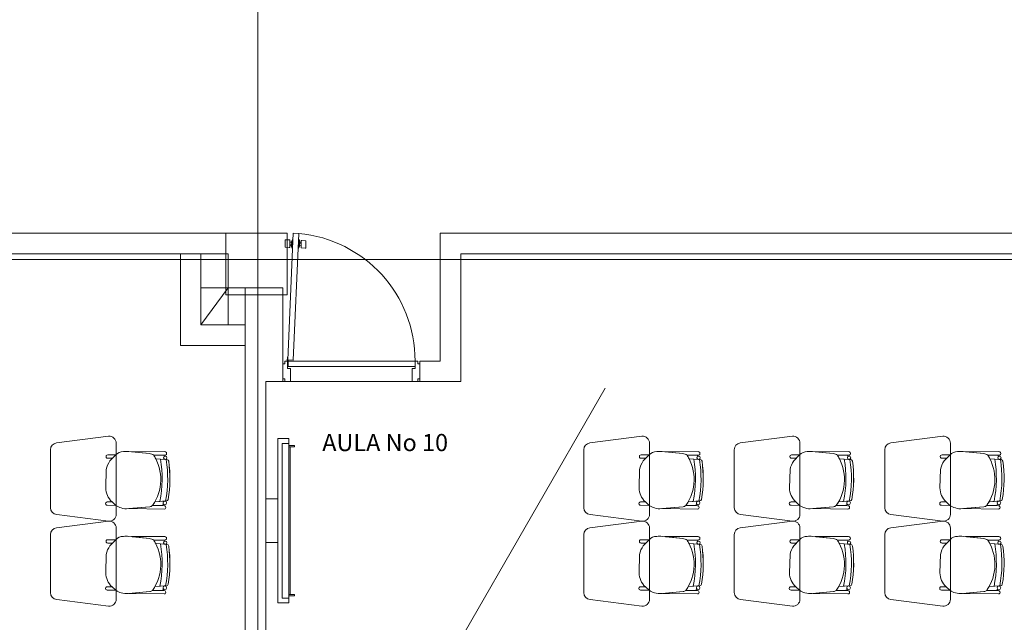
# Model space of a CAD drawing. Units: inches. Extents: x -74 to 89, y 9 to 67.
# Drawn here: x 45 to 52, y 23 to 27 of the extents above; entities that cross this region are included whole.
import ezdxf

# ---------------------------------------------------------------- set-up
doc = ezdxf.new("R2010")
doc.units = ezdxf.units.IN
doc.header["$MEASUREMENT"] = 0
doc.layers.add('1. ARQUITECTONICO', color=251, linetype='Continuous', lineweight=0)
doc.styles.add('texto1', font='Swis721 LtCn BT Light.ttf')

msp = doc.modelspace()

# ---------------------------------------------------------------- linework, layer by layer
at = {"layer": '1. ARQUITECTONICO'}
for p, q in [((46.5023, 11.77, -0.0063), (46.5023, 40.9789, -0.0063)), ((46.2854, 25.6554), (40.7604, 25.6554)), ((46.7608, 25.6554), (46.7201, 24.7296)), ((46.7601, 24.7278), (46.8008, 25.6536)), ((46.8008, 25.6536), (46.7608, 25.6554)), ((53.4854, 25.6554), (47.8354, 25.6554)), ((47.8354, 25.6554), (47.8354, 24.7212)), ((46.7006, 25.5555), (46.7028, 25.6045)), ((46.7056, 25.6071), (46.7343, 25.6058)), ((46.737, 25.603), (46.7348, 25.554)), ((46.7364, 25.5894), (46.7354, 25.5676)), ((46.7354, 25.5676), (46.7458, 25.5672)), ((46.7463, 25.5889), (46.7364, 25.5894)), ((46.7456, 25.5627), (46.747, 25.5944)), ((46.7517, 25.5446), (46.7456, 25.5627)), ((46.747, 25.5944), (46.7546, 25.6104)), ((46.7546, 25.6104), (46.7517, 25.5446)), ((46.7589, 25.6102), (46.7546, 25.6104)), ((46.7989, 25.6084), (46.8029, 25.6083)), ((46.8029, 25.6083), (46.8, 25.5425)), ((46.8091, 25.5916), (46.8029, 25.6083)), ((46.8077, 25.56), (46.8091, 25.5916)), ((46.8183, 25.564), (46.8079, 25.5644)), ((46.8093, 25.5862), (46.8192, 25.5857)), ((46.8198, 25.5993), (46.8177, 25.5504)), ((46.8192, 25.5857), (46.8183, 25.564)), ((46.8514, 25.6007), (46.8227, 25.6019)), ((46.8518, 25.5489), (46.854, 25.5978)), ((46.2854, 25.5054), (40.9104, 25.5054)), ((40.9104, 25.5054), (46.2854, 25.5054)), ((45.9354, 25.5054), (45.9354, 24.8354)), ((46.2854, 25.5054), (46.0854, 25.5054)), ((46.0854, 25.5054), (46.0854, 24.9854)), ((46.2854, 25.2554), (46.2854, 25.5054)), ((46.732, 25.5514), (46.7033, 25.5527)), ((46.7517, 25.5446), (46.756, 25.5444)), ((46.8, 25.5425), (46.796, 25.5426)), ((46.8, 25.5425), (46.8077, 25.56)), ((46.8203, 25.5475), (46.849, 25.5463)), ((53.4723, 25.5054), (47.9854, 25.5054)), ((47.9854, 25.5054), (47.9854, 24.5712)), ((47.9854, 24.5712), (47.9854, 25.5054)), ((47.9854, 25.5054), (53.4723, 25.5054)), ((67.728, 25.4621), (12.6981, 25.4621)), ((46.0854, 25.2554), (46.2854, 25.2554)), ((46.0854, 24.9854), (46.2854, 25.2553)), ((46.4104, 25.2554), (46.2854, 25.2554)), ((46.2854, 25.2554), (46.2854, 24.9854)), ((46.4104, 17.4554), (46.4104, 25.2554)), ((46.6854, 25.2554), (46.4104, 25.2554)), ((46.4104, 25.2554), (46.4104, 17.4554)), ((46.4104, 25.2554), (46.4104, 24.9854)), ((46.6854, 24.5712), (46.6854, 25.2554)), ((46.0854, 24.9854), (46.4104, 24.9854)), ((45.9354, 24.8354), (46.4104, 24.8354)), ((46.6854, 24.5917), (46.6854, 24.7006)), ((46.6854, 24.7006), (46.6991, 24.7006)), ((46.6991, 24.7006), (46.6991, 24.7212)), ((46.6991, 24.7212), (46.7197, 24.7212)), ((46.7176, 24.7507), (46.7165, 24.7264)), ((46.7176, 24.7507), (46.7208, 24.7506)), ((46.7197, 24.7212), (46.7197, 24.6664)), ((46.7197, 24.702), (46.7197, 24.7212)), ((46.7229, 24.702), (46.7197, 24.702)), ((46.7208, 24.7506), (46.7199, 24.7293)), ((46.7599, 24.7278), (46.7201, 24.7296)), ((46.7229, 24.728), (46.7229, 24.702)), ((46.7247, 24.6812), (46.7247, 24.7212)), ((46.7247, 24.7212), (47.6512, 24.7212)), ((47.6717, 24.7212), (47.6512, 24.7212)), ((47.6512, 24.7212), (47.6512, 24.6664)), ((47.6512, 24.7212), (47.6512, 24.6812)), ((47.6717, 24.7006), (47.6717, 24.7212)), ((47.6854, 24.7006), (47.6717, 24.7006)), ((47.6854, 24.7212), (47.8354, 24.7212)), ((47.6854, 24.5712), (47.6854, 24.7212)), ((47.6854, 24.5917), (47.6854, 24.7006)), ((46.7197, 24.6664), (46.7402, 24.6664)), ((47.6512, 24.6812), (46.7247, 24.6812)), ((46.7402, 24.6664), (46.7402, 24.5712)), ((47.6512, 24.6664), (47.6306, 24.6664)), ((47.6306, 24.6664), (47.6306, 24.5712)), ((46.5604, 24.5712), (46.5604, 17.4554)), ((47.9854, 24.5712), (46.5604, 24.5712)), ((46.5604, 17.4554), (46.5604, 24.5712)), ((46.5604, 24.5712), (46.6854, 24.5712)), ((46.6991, 24.5917), (46.6854, 24.5917)), ((46.6991, 24.5712), (46.6854, 24.5712)), ((46.6991, 24.5712), (46.6991, 24.5917)), ((46.7402, 24.5712), (46.6991, 24.5712)), ((46.7402, 24.5712), (47.6306, 24.5712)), ((47.6306, 24.5712), (47.6717, 24.5712)), ((47.6717, 24.5712), (47.6717, 24.5917)), ((47.6717, 24.5917), (47.6854, 24.5917)), ((47.6717, 24.5712), (47.6854, 24.5712)), ((47.6854, 24.5712), (47.9854, 24.5712)), ((46.6014, 20.2941, 0.0063), (49.0429, 24.5231, 0.0063)), ((45.4109, 24.1712, 0.0063), (45.0296, 24.1226, 0.0063)), ((45.4659, 23.601, 0.0063), (45.4659, 24.1215, 0.0063)), ((46.6491, 22.9548, 0.0063), (46.6491, 24.1548, 0.0063)), ((46.7291, 24.1548, 0.0063), (46.6491, 24.1548, 0.0063)), ((46.6491, 24.1548, 0.0063), (46.6491, 22.9548, 0.0063)), ((46.7291, 22.9548, 0.0063), (46.7291, 24.1548, 0.0063)), ((49.3109, 24.1712, 0.0063), (48.9296, 24.1226, 0.0063)), ((49.3659, 23.601, 0.0063), (49.3659, 24.1215, 0.0063)), ((50.4109, 24.1712, 0.0063), (50.0296, 24.1226, 0.0063)), ((50.4659, 23.601, 0.0063), (50.4659, 24.1215, 0.0063)), ((51.5109, 24.1712, 0.0063), (51.1296, 24.1226, 0.0063)), ((51.5659, 23.601, 0.0063), (51.5659, 24.1215, 0.0063)), ((44.9859, 24.073, 0.0063), (44.9859, 23.6495, 0.0063)), ((45.7097, 24.045, 0.0063), (45.5587, 24.0605, 0.0063)), ((45.8208, 24.0594, 0.0063), (45.5777, 24.0586, 0.0063)), ((45.8208, 24.0594, 0.0063), (45.5777, 24.0586, 0.0063)), ((45.5777, 24.0586, 0.0063), (45.7097, 24.045, 0.0063)), ((45.8208, 24.0594, 0.0063), (45.8208, 24.0594, 0.0063)), ((46.7291, 24.1198, 0.0063), (46.6791, 24.1198, 0.0063)), ((46.6791, 24.1198, 0.0063), (46.6791, 22.9898, 0.0063)), ((46.7691, 24.1048, 0.0063), (46.7291, 24.1048, 0.0063)), ((46.7291, 24.0948, 0.0063), (46.7691, 24.0948, 0.0063)), ((46.7391, 23.0148, 0.0063), (46.7391, 24.0948, 0.0063)), ((46.7391, 24.0948, 0.0063), (46.7391, 23.0148, 0.0063)), ((46.7691, 24.0948, 0.0063), (46.7691, 24.1048, 0.0063)), ((48.8859, 24.073, 0.0063), (48.8859, 23.6495, 0.0063)), ((49.6097, 24.045, 0.0063), (49.4587, 24.0605, 0.0063)), ((49.7208, 24.0594, 0.0063), (49.4777, 24.0586, 0.0063)), ((49.7208, 24.0594, 0.0063), (49.4777, 24.0586, 0.0063)), ((49.4777, 24.0586, 0.0063), (49.6097, 24.045, 0.0063)), ((49.7208, 24.0594, 0.0063), (49.7208, 24.0594, 0.0063)), ((49.9859, 24.073, 0.0063), (49.9859, 23.6495, 0.0063)), ((50.7097, 24.045, 0.0063), (50.5587, 24.0605, 0.0063)), ((50.8208, 24.0594, 0.0063), (50.5777, 24.0586, 0.0063)), ((50.8208, 24.0594, 0.0063), (50.5777, 24.0586, 0.0063)), ((50.5777, 24.0586, 0.0063), (50.7097, 24.045, 0.0063)), ((50.8208, 24.0594, 0.0063), (50.8208, 24.0594, 0.0063)), ((51.0859, 24.073, 0.0063), (51.0859, 23.6495, 0.0063)), ((51.8097, 24.045, 0.0063), (51.6587, 24.0605, 0.0063)), ((51.9208, 24.0594, 0.0063), (51.6777, 24.0586, 0.0063)), ((51.9208, 24.0594, 0.0063), (51.6777, 24.0586, 0.0063)), ((51.6777, 24.0586, 0.0063), (51.8097, 24.045, 0.0063)), ((51.9208, 24.0594, 0.0063), (51.9208, 24.0594, 0.0063)), ((45.4637, 24.0362, 0.0063), (45.4053, 24.0362, 0.0063)), ((45.4053, 24.011, 0.0063), (45.4393, 24.0109, 0.0063)), ((45.4638, 24.0364, 0.0063), (45.4204, 23.9913, 0.0063)), ((45.4393, 24.0109, 0.0063), (45.4637, 24.0362, 0.0063)), ((45.7402, 24.0328, 0.0063), (45.8209, 24.0329, 0.0063)), ((45.7402, 24.0328, 0.0063), (45.8209, 24.0329, 0.0063)), ((45.8107, 24.0329, 0.0063), (45.7402, 24.0328, 0.0063)), ((45.7548, 24.0076, 0.0063), (45.825, 24.0024, 0.0063)), ((45.7548, 24.0076, 0.0063), (45.8233, 24.0025, 0.0063)), ((45.8374, 24.0014, 0.0063), (45.7901, 24.0049, 0.0063)), ((45.7901, 24.0049, 0.0063), (45.7901, 24.0049, 0.0063)), ((45.8374, 24.0014, 0.0063), (45.8374, 24.0014, 0.0063)), ((49.3637, 24.0362, 0.0063), (49.3053, 24.0362, 0.0063)), ((49.3053, 24.011, 0.0063), (49.3393, 24.0109, 0.0063)), ((49.3638, 24.0364, 0.0063), (49.3204, 23.9913, 0.0063)), ((49.3393, 24.0109, 0.0063), (49.3637, 24.0362, 0.0063)), ((49.6402, 24.0328, 0.0063), (49.7209, 24.0329, 0.0063)), ((49.6402, 24.0328, 0.0063), (49.7209, 24.0329, 0.0063)), ((49.7107, 24.0329, 0.0063), (49.6402, 24.0328, 0.0063)), ((49.6548, 24.0076, 0.0063), (49.725, 24.0024, 0.0063)), ((49.6548, 24.0076, 0.0063), (49.7233, 24.0025, 0.0063)), ((49.7374, 24.0014, 0.0063), (49.6901, 24.0049, 0.0063)), ((49.6901, 24.0049, 0.0063), (49.6901, 24.0049, 0.0063)), ((49.7374, 24.0014, 0.0063), (49.7374, 24.0014, 0.0063)), ((50.4637, 24.0362, 0.0063), (50.4053, 24.0362, 0.0063)), ((50.4053, 24.011, 0.0063), (50.4393, 24.0109, 0.0063)), ((50.4638, 24.0364, 0.0063), (50.4204, 23.9913, 0.0063)), ((50.4393, 24.0109, 0.0063), (50.4637, 24.0362, 0.0063)), ((50.7402, 24.0328, 0.0063), (50.8209, 24.0329, 0.0063)), ((50.7402, 24.0328, 0.0063), (50.8209, 24.0329, 0.0063)), ((50.8107, 24.0329, 0.0063), (50.7402, 24.0328, 0.0063)), ((50.7548, 24.0076, 0.0063), (50.825, 24.0024, 0.0063)), ((50.7548, 24.0076, 0.0063), (50.8233, 24.0025, 0.0063)), ((50.8374, 24.0014, 0.0063), (50.7901, 24.0049, 0.0063)), ((50.7901, 24.0049, 0.0063), (50.7901, 24.0049, 0.0063)), ((50.8374, 24.0014, 0.0063), (50.8374, 24.0014, 0.0063)), ((51.5637, 24.0362, 0.0063), (51.5053, 24.0362, 0.0063)), ((51.5053, 24.011, 0.0063), (51.5393, 24.0109, 0.0063)), ((51.5638, 24.0364, 0.0063), (51.5204, 23.9913, 0.0063)), ((51.5393, 24.0109, 0.0063), (51.5637, 24.0362, 0.0063)), ((51.8402, 24.0328, 0.0063), (51.9209, 24.0329, 0.0063)), ((51.8402, 24.0328, 0.0063), (51.9209, 24.0329, 0.0063)), ((51.9107, 24.0329, 0.0063), (51.8402, 24.0328, 0.0063)), ((51.8548, 24.0076, 0.0063), (51.925, 24.0024, 0.0063)), ((51.8548, 24.0076, 0.0063), (51.9233, 24.0025, 0.0063)), ((51.9374, 24.0014, 0.0063), (51.8901, 24.0049, 0.0063)), ((51.8901, 24.0049, 0.0063), (51.8901, 24.0049, 0.0063)), ((51.9374, 24.0014, 0.0063), (51.9374, 24.0014, 0.0063)), ((45.3939, 23.9284, 0.0063), (45.3899, 23.7941, 0.0063)), ((49.2939, 23.9284, 0.0063), (49.2899, 23.7941, 0.0063)), ((50.3939, 23.9284, 0.0063), (50.3899, 23.7941, 0.0063)), ((51.4939, 23.9284, 0.0063), (51.4899, 23.7941, 0.0063)), ((45.4358, 23.6924, 0.0063), (45.4011, 23.6924, 0.0063)), ((45.4626, 23.667, 0.0063), (45.4358, 23.6924, 0.0063)), ((45.4358, 23.6924, 0.0063), (45.4626, 23.667, 0.0063)), ((45.8333, 23.699, 0.0063), (45.7492, 23.6933, 0.0063)), ((45.7853, 23.6958, 0.0063), (45.7492, 23.6933, 0.0063)), ((45.7853, 23.6958, 0.0063), (45.8333, 23.699, 0.0063)), ((45.82, 23.6981, 0.0063), (45.7853, 23.6958, 0.0063)), ((45.7853, 23.6958, 0.0063), (45.7853, 23.6958, 0.0063)), ((45.8333, 23.699, 0.0063), (45.8333, 23.699, 0.0063)), ((46.5604, 23.7149, 0.0063), (46.6491, 23.7149, 0.0063)), ((46.5604, 23.7149, 0.0063), (46.5604, 23.3946, 0.0063)), ((49.3358, 23.6924, 0.0063), (49.3012, 23.6924, 0.0063)), ((49.3626, 23.667, 0.0063), (49.3358, 23.6924, 0.0063)), ((49.3358, 23.6924, 0.0063), (49.3626, 23.667, 0.0063)), ((49.7333, 23.699, 0.0063), (49.6492, 23.6933, 0.0063)), ((49.6853, 23.6958, 0.0063), (49.6492, 23.6933, 0.0063)), ((49.6853, 23.6958, 0.0063), (49.7333, 23.699, 0.0063)), ((49.72, 23.6981, 0.0063), (49.6853, 23.6958, 0.0063)), ((49.6853, 23.6958, 0.0063), (49.6853, 23.6958, 0.0063)), ((49.7333, 23.699, 0.0063), (49.7333, 23.699, 0.0063)), ((50.4358, 23.6924, 0.0063), (50.4012, 23.6924, 0.0063)), ((50.4626, 23.667, 0.0063), (50.4358, 23.6924, 0.0063)), ((50.4358, 23.6924, 0.0063), (50.4626, 23.667, 0.0063)), ((50.8333, 23.699, 0.0063), (50.7492, 23.6933, 0.0063)), ((50.7853, 23.6958, 0.0063), (50.7492, 23.6933, 0.0063)), ((50.7853, 23.6958, 0.0063), (50.8333, 23.699, 0.0063)), ((50.82, 23.6981, 0.0063), (50.7853, 23.6958, 0.0063)), ((50.7853, 23.6958, 0.0063), (50.7853, 23.6958, 0.0063)), ((50.8333, 23.699, 0.0063), (50.8333, 23.699, 0.0063)), ((51.5358, 23.6924, 0.0063), (51.5012, 23.6924, 0.0063)), ((51.5626, 23.667, 0.0063), (51.5358, 23.6924, 0.0063)), ((51.5358, 23.6924, 0.0063), (51.5626, 23.667, 0.0063)), ((51.9333, 23.699, 0.0063), (51.8492, 23.6933, 0.0063)), ((51.8853, 23.6958, 0.0063), (51.8492, 23.6933, 0.0063)), ((51.8853, 23.6958, 0.0063), (51.9333, 23.699, 0.0063)), ((51.92, 23.6981, 0.0063), (51.8853, 23.6958, 0.0063)), ((51.8853, 23.6958, 0.0063), (51.8853, 23.6958, 0.0063)), ((51.9333, 23.699, 0.0063), (51.9333, 23.699, 0.0063)), ((45.4011, 23.6672, 0.0063), (45.4626, 23.667, 0.0063)), ((45.5552, 23.6428, 0.0063), (45.7114, 23.6569, 0.0063)), ((45.5617, 23.6434, 0.0063), (45.7114, 23.6569, 0.0063)), ((45.8169, 23.64, 0.0063), (45.5617, 23.6434, 0.0063)), ((45.7316, 23.6656, 0.0063), (45.8172, 23.6644, 0.0063)), ((45.7316, 23.6656, 0.0063), (45.7899, 23.6648, 0.0063)), ((45.8169, 23.64, 0.0063), (45.8169, 23.64, 0.0063)), ((45.8172, 23.6644, 0.0063), (45.8172, 23.6644, 0.0063)), ((49.3012, 23.6672, 0.0063), (49.3626, 23.667, 0.0063)), ((49.4552, 23.6428, 0.0063), (49.6114, 23.6569, 0.0063)), ((49.4617, 23.6434, 0.0063), (49.6114, 23.6569, 0.0063)), ((49.7169, 23.64, 0.0063), (49.4617, 23.6434, 0.0063)), ((49.6316, 23.6656, 0.0063), (49.7172, 23.6644, 0.0063)), ((49.6316, 23.6656, 0.0063), (49.69, 23.6648, 0.0063)), ((49.7169, 23.64, 0.0063), (49.7169, 23.64, 0.0063)), ((49.7172, 23.6644, 0.0063), (49.7172, 23.6644, 0.0063)), ((50.4012, 23.6672, 0.0063), (50.4626, 23.667, 0.0063)), ((50.5552, 23.6428, 0.0063), (50.7114, 23.6569, 0.0063)), ((50.5617, 23.6434, 0.0063), (50.7114, 23.6569, 0.0063)), ((50.8169, 23.64, 0.0063), (50.5617, 23.6434, 0.0063)), ((50.7316, 23.6656, 0.0063), (50.8172, 23.6644, 0.0063)), ((50.7316, 23.6656, 0.0063), (50.79, 23.6648, 0.0063)), ((50.8169, 23.64, 0.0063), (50.8169, 23.64, 0.0063)), ((50.8172, 23.6644, 0.0063), (50.8172, 23.6644, 0.0063)), ((51.5012, 23.6672, 0.0063), (51.5626, 23.667, 0.0063)), ((51.6552, 23.6428, 0.0063), (51.8114, 23.6569, 0.0063)), ((51.6617, 23.6434, 0.0063), (51.8114, 23.6569, 0.0063)), ((51.9169, 23.64, 0.0063), (51.6617, 23.6434, 0.0063)), ((51.8316, 23.6656, 0.0063), (51.9172, 23.6644, 0.0063)), ((51.8316, 23.6656, 0.0063), (51.89, 23.6648, 0.0063)), ((51.9169, 23.64, 0.0063), (51.9169, 23.64, 0.0063)), ((51.9172, 23.6644, 0.0063), (51.9172, 23.6644, 0.0063)), ((45.4109, 23.551, 0.0063), (45.0296, 23.5023, 0.0063)), ((45.0309, 23.5997, 0.0063), (45.4109, 23.5512, 0.0063)), ((49.3109, 23.551, 0.0063), (48.9296, 23.5023, 0.0063)), ((48.9309, 23.5997, 0.0063), (49.3109, 23.5512, 0.0063)), ((50.4109, 23.551, 0.0063), (50.0296, 23.5023, 0.0063)), ((50.0309, 23.5997, 0.0063), (50.4109, 23.5512, 0.0063)), ((51.5109, 23.551, 0.0063), (51.1296, 23.5023, 0.0063)), ((51.1309, 23.5997, 0.0063), (51.5109, 23.5512, 0.0063)), ((45.4659, 22.9807, 0.0063), (45.4659, 23.5012, 0.0063)), ((49.3659, 22.9807, 0.0063), (49.3659, 23.5012, 0.0063)), ((50.4659, 22.9807, 0.0063), (50.4659, 23.5012, 0.0063)), ((51.5659, 22.9807, 0.0063), (51.5659, 23.5012, 0.0063)), ((44.9859, 23.4527, 0.0063), (44.9859, 23.0292, 0.0063)), ((45.4637, 23.4159, 0.0063), (45.4053, 23.4159, 0.0063)), ((45.4638, 23.4161, 0.0063), (45.4204, 23.371, 0.0063)), ((45.4393, 23.3906, 0.0063), (45.4637, 23.4159, 0.0063)), ((45.7097, 23.4248, 0.0063), (45.5587, 23.4403, 0.0063)), ((45.8208, 23.4392, 0.0063), (45.5777, 23.4383, 0.0063)), ((45.8208, 23.4392, 0.0063), (45.5777, 23.4383, 0.0063)), ((45.5777, 23.4383, 0.0063), (45.7097, 23.4248, 0.0063)), ((45.7402, 23.4125, 0.0063), (45.8209, 23.4127, 0.0063)), ((45.7402, 23.4125, 0.0063), (45.8209, 23.4127, 0.0063)), ((45.8107, 23.4127, 0.0063), (45.7402, 23.4125, 0.0063)), ((45.8208, 23.4392, 0.0063), (45.8208, 23.4392, 0.0063)), ((48.8859, 23.4527, 0.0063), (48.8859, 23.0292, 0.0063)), ((49.3637, 23.4159, 0.0063), (49.3053, 23.4159, 0.0063)), ((49.3638, 23.4161, 0.0063), (49.3204, 23.371, 0.0063)), ((49.3393, 23.3906, 0.0063), (49.3637, 23.4159, 0.0063)), ((49.6097, 23.4248, 0.0063), (49.4587, 23.4403, 0.0063)), ((49.7208, 23.4392, 0.0063), (49.4777, 23.4383, 0.0063)), ((49.7208, 23.4392, 0.0063), (49.4777, 23.4383, 0.0063)), ((49.4777, 23.4383, 0.0063), (49.6097, 23.4248, 0.0063)), ((49.6402, 23.4125, 0.0063), (49.7209, 23.4127, 0.0063)), ((49.6402, 23.4125, 0.0063), (49.7209, 23.4127, 0.0063)), ((49.7107, 23.4127, 0.0063), (49.6402, 23.4125, 0.0063)), ((49.7208, 23.4392, 0.0063), (49.7208, 23.4392, 0.0063)), ((49.9859, 23.4527, 0.0063), (49.9859, 23.0292, 0.0063)), ((50.4637, 23.4159, 0.0063), (50.4053, 23.4159, 0.0063)), ((50.4638, 23.4161, 0.0063), (50.4204, 23.371, 0.0063)), ((50.4393, 23.3906, 0.0063), (50.4637, 23.4159, 0.0063)), ((50.7097, 23.4248, 0.0063), (50.5587, 23.4403, 0.0063)), ((50.8208, 23.4392, 0.0063), (50.5777, 23.4383, 0.0063)), ((50.8208, 23.4392, 0.0063), (50.5777, 23.4383, 0.0063)), ((50.5777, 23.4383, 0.0063), (50.7097, 23.4248, 0.0063)), ((50.7402, 23.4125, 0.0063), (50.8209, 23.4127, 0.0063)), ((50.7402, 23.4125, 0.0063), (50.8209, 23.4127, 0.0063)), ((50.8107, 23.4127, 0.0063), (50.7402, 23.4125, 0.0063)), ((50.8208, 23.4392, 0.0063), (50.8208, 23.4392, 0.0063)), ((51.0859, 23.4527, 0.0063), (51.0859, 23.0292, 0.0063)), ((51.5637, 23.4159, 0.0063), (51.5053, 23.4159, 0.0063)), ((51.5638, 23.4161, 0.0063), (51.5204, 23.371, 0.0063)), ((51.5393, 23.3906, 0.0063), (51.5637, 23.4159, 0.0063)), ((51.8097, 23.4248, 0.0063), (51.6587, 23.4403, 0.0063)), ((51.9208, 23.4392, 0.0063), (51.6777, 23.4383, 0.0063)), ((51.9208, 23.4392, 0.0063), (51.6777, 23.4383, 0.0063)), ((51.6777, 23.4383, 0.0063), (51.8097, 23.4248, 0.0063)), ((51.8402, 23.4125, 0.0063), (51.9209, 23.4127, 0.0063)), ((51.8402, 23.4125, 0.0063), (51.9209, 23.4127, 0.0063)), ((51.9107, 23.4127, 0.0063), (51.8402, 23.4125, 0.0063)), ((51.9208, 23.4392, 0.0063), (51.9208, 23.4392, 0.0063)), ((45.4053, 23.3908, 0.0063), (45.4393, 23.3906, 0.0063)), ((45.7548, 23.3873, 0.0063), (45.825, 23.3821, 0.0063)), ((45.7548, 23.3873, 0.0063), (45.8233, 23.3822, 0.0063)), ((45.8374, 23.3812, 0.0063), (45.7901, 23.3847, 0.0063)), ((45.7901, 23.3847, 0.0063), (45.7901, 23.3847, 0.0063)), ((45.8374, 23.3812, 0.0063), (45.8374, 23.3812, 0.0063)), ((46.5604, 23.3946, 0.0063), (46.6491, 23.3946, 0.0063)), ((49.3053, 23.3908, 0.0063), (49.3393, 23.3906, 0.0063)), ((49.6548, 23.3873, 0.0063), (49.725, 23.3821, 0.0063)), ((49.6548, 23.3873, 0.0063), (49.7233, 23.3822, 0.0063)), ((49.7374, 23.3812, 0.0063), (49.6901, 23.3847, 0.0063)), ((49.6901, 23.3847, 0.0063), (49.6901, 23.3847, 0.0063)), ((49.7374, 23.3812, 0.0063), (49.7374, 23.3812, 0.0063)), ((50.4053, 23.3908, 0.0063), (50.4393, 23.3906, 0.0063)), ((50.7548, 23.3873, 0.0063), (50.825, 23.3821, 0.0063)), ((50.7548, 23.3873, 0.0063), (50.8233, 23.3822, 0.0063)), ((50.8374, 23.3812, 0.0063), (50.7901, 23.3847, 0.0063)), ((50.7901, 23.3847, 0.0063), (50.7901, 23.3847, 0.0063)), ((50.8374, 23.3812, 0.0063), (50.8374, 23.3812, 0.0063)), ((51.5053, 23.3908, 0.0063), (51.5393, 23.3906, 0.0063)), ((51.8548, 23.3873, 0.0063), (51.925, 23.3821, 0.0063)), ((51.8548, 23.3873, 0.0063), (51.9233, 23.3822, 0.0063)), ((51.9374, 23.3812, 0.0063), (51.8901, 23.3847, 0.0063)), ((51.8901, 23.3847, 0.0063), (51.8901, 23.3847, 0.0063)), ((51.9374, 23.3812, 0.0063), (51.9374, 23.3812, 0.0063)), ((45.3939, 23.3081, 0.0063), (45.3899, 23.1739, 0.0063)), ((49.2939, 23.3081, 0.0063), (49.2899, 23.1739, 0.0063)), ((50.3939, 23.3081, 0.0063), (50.3899, 23.1739, 0.0063)), ((51.4939, 23.3081, 0.0063), (51.4899, 23.1739, 0.0063)), ((45.4358, 23.0721, 0.0063), (45.4011, 23.0721, 0.0063)), ((45.4011, 23.047, 0.0063), (45.4626, 23.0467, 0.0063)), ((45.4626, 23.0467, 0.0063), (45.4358, 23.0721, 0.0063)), ((45.4358, 23.0721, 0.0063), (45.4626, 23.0467, 0.0063)), ((45.7316, 23.0454, 0.0063), (45.8172, 23.0441, 0.0063)), ((45.7316, 23.0454, 0.0063), (45.7899, 23.0445, 0.0063)), ((45.8333, 23.0788, 0.0063), (45.7492, 23.0731, 0.0063)), ((45.7853, 23.0755, 0.0063), (45.7492, 23.0731, 0.0063)), ((45.7853, 23.0755, 0.0063), (45.8333, 23.0788, 0.0063)), ((45.82, 23.0779, 0.0063), (45.7853, 23.0755, 0.0063)), ((45.7853, 23.0755, 0.0063), (45.7853, 23.0755, 0.0063)), ((45.8172, 23.0441, 0.0063), (45.8172, 23.0441, 0.0063)), ((45.8333, 23.0788, 0.0063), (45.8333, 23.0788, 0.0063)), ((49.3358, 23.0721, 0.0063), (49.3012, 23.0721, 0.0063)), ((49.3012, 23.047, 0.0063), (49.3626, 23.0467, 0.0063)), ((49.3626, 23.0467, 0.0063), (49.3358, 23.0721, 0.0063)), ((49.3358, 23.0721, 0.0063), (49.3626, 23.0467, 0.0063)), ((49.6316, 23.0454, 0.0063), (49.7172, 23.0441, 0.0063)), ((49.6316, 23.0454, 0.0063), (49.69, 23.0445, 0.0063)), ((49.7333, 23.0788, 0.0063), (49.6492, 23.0731, 0.0063)), ((49.6853, 23.0755, 0.0063), (49.6492, 23.0731, 0.0063)), ((49.6853, 23.0755, 0.0063), (49.7333, 23.0788, 0.0063)), ((49.72, 23.0779, 0.0063), (49.6853, 23.0755, 0.0063)), ((49.6853, 23.0755, 0.0063), (49.6853, 23.0755, 0.0063)), ((49.7172, 23.0441, 0.0063), (49.7172, 23.0441, 0.0063)), ((49.7333, 23.0788, 0.0063), (49.7333, 23.0788, 0.0063)), ((50.4358, 23.0721, 0.0063), (50.4012, 23.0721, 0.0063)), ((50.4012, 23.047, 0.0063), (50.4626, 23.0467, 0.0063)), ((50.4626, 23.0467, 0.0063), (50.4358, 23.0721, 0.0063)), ((50.4358, 23.0721, 0.0063), (50.4626, 23.0467, 0.0063)), ((50.7316, 23.0454, 0.0063), (50.8172, 23.0441, 0.0063)), ((50.7316, 23.0454, 0.0063), (50.79, 23.0445, 0.0063)), ((50.8333, 23.0788, 0.0063), (50.7492, 23.0731, 0.0063)), ((50.7853, 23.0755, 0.0063), (50.7492, 23.0731, 0.0063)), ((50.7853, 23.0755, 0.0063), (50.8333, 23.0788, 0.0063)), ((50.82, 23.0779, 0.0063), (50.7853, 23.0755, 0.0063)), ((50.7853, 23.0755, 0.0063), (50.7853, 23.0755, 0.0063)), ((50.8172, 23.0441, 0.0063), (50.8172, 23.0441, 0.0063)), ((50.8333, 23.0788, 0.0063), (50.8333, 23.0788, 0.0063)), ((51.5358, 23.0721, 0.0063), (51.5012, 23.0721, 0.0063)), ((51.5012, 23.047, 0.0063), (51.5626, 23.0467, 0.0063)), ((51.5626, 23.0467, 0.0063), (51.5358, 23.0721, 0.0063)), ((51.5358, 23.0721, 0.0063), (51.5626, 23.0467, 0.0063)), ((51.8316, 23.0454, 0.0063), (51.9172, 23.0441, 0.0063)), ((51.8316, 23.0454, 0.0063), (51.89, 23.0445, 0.0063)), ((51.9333, 23.0788, 0.0063), (51.8492, 23.0731, 0.0063)), ((51.8853, 23.0755, 0.0063), (51.8492, 23.0731, 0.0063)), ((51.8853, 23.0755, 0.0063), (51.9333, 23.0788, 0.0063)), ((51.92, 23.0779, 0.0063), (51.8853, 23.0755, 0.0063)), ((51.8853, 23.0755, 0.0063), (51.8853, 23.0755, 0.0063)), ((51.9172, 23.0441, 0.0063), (51.9172, 23.0441, 0.0063)), ((51.9333, 23.0788, 0.0063), (51.9333, 23.0788, 0.0063)), ((45.0309, 22.9795, 0.0063), (45.4109, 22.931, 0.0063)), ((45.5552, 23.0225, 0.0063), (45.7114, 23.0366, 0.0063)), ((45.5617, 23.0231, 0.0063), (45.7114, 23.0366, 0.0063)), ((45.8169, 23.0197, 0.0063), (45.5617, 23.0231, 0.0063)), ((45.8169, 23.0197, 0.0063), (45.8169, 23.0197, 0.0063)), ((46.6791, 22.9898, 0.0063), (46.7291, 22.9898, 0.0063)), ((46.7291, 23.0148, 0.0063), (46.7691, 23.0148, 0.0063)), ((46.7691, 23.0048, 0.0063), (46.7291, 23.0048, 0.0063)), ((46.7691, 23.0148, 0.0063), (46.7691, 23.0048, 0.0063)), ((48.9309, 22.9795, 0.0063), (49.3109, 22.931, 0.0063)), ((49.4552, 23.0225, 0.0063), (49.6114, 23.0366, 0.0063)), ((49.4617, 23.0231, 0.0063), (49.6114, 23.0366, 0.0063)), ((49.7169, 23.0197, 0.0063), (49.4617, 23.0231, 0.0063)), ((49.7169, 23.0197, 0.0063), (49.7169, 23.0197, 0.0063)), ((50.0309, 22.9795, 0.0063), (50.4109, 22.931, 0.0063)), ((50.5552, 23.0225, 0.0063), (50.7114, 23.0366, 0.0063)), ((50.5617, 23.0231, 0.0063), (50.7114, 23.0366, 0.0063)), ((50.8169, 23.0197, 0.0063), (50.5617, 23.0231, 0.0063)), ((50.8169, 23.0197, 0.0063), (50.8169, 23.0197, 0.0063)), ((51.1309, 22.9795, 0.0063), (51.5109, 22.931, 0.0063)), ((51.6552, 23.0225, 0.0063), (51.8114, 23.0366, 0.0063)), ((51.6617, 23.0231, 0.0063), (51.8114, 23.0366, 0.0063)), ((51.9169, 23.0197, 0.0063), (51.6617, 23.0231, 0.0063)), ((51.9169, 23.0197, 0.0063), (51.9169, 23.0197, 0.0063)), ((46.6491, 22.9548, 0.0063), (46.7291, 22.9548, 0.0063))]:
    msp.add_line(p, q, dxfattribs=at)
at = {"layer": '1. ARQUITECTONICO', "elevation": 0.0066}
msp.add_lwpolyline([(46.2674, 25.6547), (46.7174, 25.6547), (46.7174, 25.2047), (46.2674, 25.2047)], close=True, dxfattribs=at)
at = {"layer": '1. ARQUITECTONICO'}
for centre, radius in [((46.7197, 24.7248), 0.00356), ((46.7197, 24.7248), 0.00324), ((45.825, 24.0144, 0.0063), 0.0121), ((49.725, 24.0144, 0.0063), 0.0121), ((50.825, 24.0144, 0.0063), 0.0121), ((51.925, 24.0144, 0.0063), 0.0121), ((45.8218, 23.6849, 0.0063), 0.0133), ((49.7218, 23.6849, 0.0063), 0.0133), ((50.8218, 23.6849, 0.0063), 0.0133), ((51.9218, 23.6849, 0.0063), 0.0133), ((45.825, 23.3942, 0.0063), 0.0121), ((49.725, 23.3942, 0.0063), 0.0121), ((50.825, 23.3942, 0.0063), 0.0121), ((51.925, 23.3942, 0.0063), 0.0121), ((45.8218, 23.0647, 0.0063), 0.0133), ((49.7218, 23.0647, 0.0063), 0.0133), ((50.8218, 23.0647, 0.0063), 0.0133), ((51.9218, 23.0647, 0.0063), 0.0133)]:
    msp.add_circle(centre, radius, dxfattribs=at)
for centre, radius, start, end in [((46.7197, 24.7248), 0.9315, 359.78085, 85.00647), ((46.7055, 25.6044), 0.00273, 87.4816, 177.4816), ((46.7342, 25.6031), 0.00273, 357.4816, 87.4816), ((46.8226, 25.5992), 0.00273, 87.4816, 177.4816), ((46.8513, 25.5979), 0.00273, 357.4816, 87.4816), ((46.7034, 25.5554), 0.00273, 177.4816, 267.4816), ((46.7321, 25.5541), 0.00273, 267.4816, 357.4816), ((46.8204, 25.5502), 0.00273, 177.4816, 267.4816), ((46.8491, 25.549), 0.00273, 267.4816, 357.4816), ((45.0359, 24.073, 0.0063), 0.05, 97.27343, 180), ((45.4159, 24.1215, 0.0063), 0.05, 0, 95.77794), ((48.9359, 24.073, 0.0063), 0.05, 97.27343, 180), ((49.3159, 24.1215, 0.0063), 0.05, 0, 95.77794), ((50.0359, 24.073, 0.0063), 0.05, 97.27343, 180), ((50.4159, 24.1215, 0.0063), 0.05, 0, 95.77794), ((51.1359, 24.073, 0.0063), 0.05, 97.27343, 180), ((51.5159, 24.1215, 0.0063), 0.05, 0, 95.77794), ((45.518, 23.986, 0.0063), 0.074, 89.63865, 137.04414), ((45.5409, 23.892, 0.0063), 0.1694, 83.96416, 97.6185), ((45.8214, 24.0462, 0.0063), 0.0133, 267.89953, 92.29421), ((45.8214, 24.0462, 0.0063), 0.0133, 267.89953, 92.29421), ((49.418, 23.986, 0.0063), 0.074, 89.63865, 137.04414), ((49.4409, 23.892, 0.0063), 0.1694, 83.96416, 97.6185), ((49.7214, 24.0462, 0.0063), 0.0133, 267.89953, 92.29421), ((49.7214, 24.0462, 0.0063), 0.0133, 267.89953, 92.29421), ((50.518, 23.986, 0.0063), 0.074, 89.63865, 137.04414), ((50.5409, 23.892, 0.0063), 0.1694, 83.96416, 97.6185), ((50.8214, 24.0462, 0.0063), 0.0133, 267.89953, 92.29421), ((50.8214, 24.0462, 0.0063), 0.0133, 267.89953, 92.29421), ((51.618, 23.986, 0.0063), 0.074, 89.63865, 137.04414), ((51.6409, 23.892, 0.0063), 0.1694, 83.96416, 97.6185), ((51.9214, 24.0462, 0.0063), 0.0133, 267.89953, 92.29421), ((51.9214, 24.0462, 0.0063), 0.0133, 267.89953, 92.29421), ((45.4046, 24.0236, 0.0063), 0.0126, 86.81879, 273.18121), ((45.5423, 23.9028, 0.0063), 0.1506, 144.03344, 170.2305), ((45.7051, 23.9894, 0.0063), 0.0558, 51.04847, 85.32117), ((45.7051, 23.9894, 0.0063), 0.0558, 51.04847, 85.32117), ((45.4627, 23.8556, 0.0063), 0.3292, 324.75435, 32.55927), ((45.4627, 23.8556, 0.0063), 0.3292, 27.4835, 32.55927), ((44.9723, 23.863, 0.0063), 0.83, 348.38092, 9.84977), ((44.9723, 23.863, 0.0063), 0.83, 348.38092, 9.84977), ((45.8081, 24.0224, 0.0063), 0.0109, 12.74538, 76.15088), ((45.8081, 24.0224, 0.0063), 0.0109, 12.74538, 76.15087), ((45.825, 24.0144, 0.0063), 0.0121, 121.40498, 180), ((45.825, 24.0144, 0.0063), 0.0121, 180, 261.66683), ((44.9723, 23.863, 0.0063), 0.8705, 349.11818, 9.18238), ((44.9723, 23.863, 0.0063), 0.8705, 349.11818, 9.18238), ((45.8364, 23.9879, 0.0063), 0.0136, 8.22646, 85.76547), ((45.8364, 23.9879, 0.0063), 0.0136, 8.22646, 85.76547), ((44.9723, 23.863, 0.0063), 0.8867, 350.08352, 8.22646), ((44.9675, 23.863, 0.0063), 0.8914, 350.13213, 8.17763), ((49.3046, 24.0236, 0.0063), 0.0126, 86.81879, 273.18121), ((49.4423, 23.9028, 0.0063), 0.1506, 144.03344, 170.2305), ((49.6051, 23.9894, 0.0063), 0.0558, 51.04847, 85.32117), ((49.6051, 23.9894, 0.0063), 0.0558, 51.04847, 85.32117), ((49.3627, 23.8556, 0.0063), 0.3292, 324.75435, 32.55927), ((49.3627, 23.8556, 0.0063), 0.3292, 27.4835, 32.55927), ((48.8723, 23.863, 0.0063), 0.83, 348.38092, 9.84977), ((48.8723, 23.863, 0.0063), 0.83, 348.38092, 9.84977), ((49.7081, 24.0224, 0.0063), 0.0109, 12.74538, 76.15088), ((49.7081, 24.0224, 0.0063), 0.0109, 12.74538, 76.15087), ((49.725, 24.0144, 0.0063), 0.0121, 121.40498, 180), ((49.725, 24.0144, 0.0063), 0.0121, 180, 261.66683), ((48.8723, 23.863, 0.0063), 0.8705, 349.11818, 9.18238), ((48.8723, 23.863, 0.0063), 0.8705, 349.11818, 9.18238), ((49.7364, 23.9879, 0.0063), 0.0136, 8.22646, 85.76547), ((49.7364, 23.9879, 0.0063), 0.0136, 8.22646, 85.76547), ((48.8723, 23.863, 0.0063), 0.8867, 350.08352, 8.22646), ((48.8675, 23.863, 0.0063), 0.8914, 350.13213, 8.17763), ((50.4046, 24.0236, 0.0063), 0.0126, 86.81879, 273.18121), ((50.5423, 23.9028, 0.0063), 0.1506, 144.03344, 170.2305), ((50.7051, 23.9894, 0.0063), 0.0558, 51.04847, 85.32117), ((50.7051, 23.9894, 0.0063), 0.0558, 51.04847, 85.32117), ((50.4627, 23.8556, 0.0063), 0.3292, 324.75435, 32.55927), ((50.4627, 23.8556, 0.0063), 0.3292, 27.4835, 32.55927), ((49.9723, 23.863, 0.0063), 0.83, 348.38092, 9.84977), ((49.9723, 23.863, 0.0063), 0.83, 348.38092, 9.84977), ((50.8081, 24.0224, 0.0063), 0.0109, 12.74538, 76.15088), ((50.8081, 24.0224, 0.0063), 0.0109, 12.74538, 76.15087), ((50.825, 24.0144, 0.0063), 0.0121, 121.40498, 180), ((50.825, 24.0144, 0.0063), 0.0121, 180, 261.66683), ((49.9723, 23.863, 0.0063), 0.8705, 349.11818, 9.18238), ((49.9723, 23.863, 0.0063), 0.8705, 349.11818, 9.18238), ((50.8364, 23.9879, 0.0063), 0.0136, 8.22646, 85.76547), ((50.8364, 23.9879, 0.0063), 0.0136, 8.22646, 85.76547), ((49.9723, 23.863, 0.0063), 0.8867, 350.08352, 8.22646), ((49.9675, 23.863, 0.0063), 0.8914, 350.13213, 8.17763), ((51.5046, 24.0236, 0.0063), 0.0126, 86.81879, 273.18121), ((51.6423, 23.9028, 0.0063), 0.1506, 144.03344, 170.2305), ((51.8051, 23.9894, 0.0063), 0.0558, 51.04847, 85.32117), ((51.8051, 23.9894, 0.0063), 0.0558, 51.04847, 85.32117), ((51.5627, 23.8556, 0.0063), 0.3292, 324.75435, 32.55927), ((51.5627, 23.8556, 0.0063), 0.3292, 27.4835, 32.55927), ((51.0723, 23.863, 0.0063), 0.83, 348.38092, 9.84977), ((51.0723, 23.863, 0.0063), 0.83, 348.38092, 9.84977), ((51.9081, 24.0224, 0.0063), 0.0109, 12.74538, 76.15088), ((51.9081, 24.0224, 0.0063), 0.0109, 12.74538, 76.15087), ((51.925, 24.0144, 0.0063), 0.0121, 121.40498, 180), ((51.925, 24.0144, 0.0063), 0.0121, 180, 261.66683), ((51.0723, 23.863, 0.0063), 0.8705, 349.11818, 9.18238), ((51.0723, 23.863, 0.0063), 0.8705, 349.11818, 9.18238), ((51.9364, 23.9879, 0.0063), 0.0136, 8.22646, 85.76547), ((51.9364, 23.9879, 0.0063), 0.0136, 8.22646, 85.76547), ((51.0723, 23.863, 0.0063), 0.8867, 350.08352, 8.22646), ((51.0675, 23.863, 0.0063), 0.8914, 350.13213, 8.17763), ((45.5248, 23.7938, 0.0063), 0.1349, 179.84573, 228.71432), ((49.4248, 23.7938, 0.0063), 0.1349, 179.84573, 228.71432), ((50.5248, 23.7938, 0.0063), 0.1349, 179.84573, 228.71432), ((51.6248, 23.7938, 0.0063), 0.1349, 179.84573, 228.71432), ((45.4005, 23.6798, 0.0063), 0.0126, 86.81878, 273.18121), ((45.4627, 23.8556, 0.0063), 0.3292, 324.75435, 330.47122), ((45.8218, 23.6849, 0.0063), 0.0133, 97.67149, 180), ((45.8324, 23.7126, 0.0063), 0.0136, 273.87681, 350.08352), ((45.8324, 23.7126, 0.0063), 0.0136, 273.87681, 350.08352), ((49.3005, 23.6798, 0.0063), 0.0126, 86.81878, 273.18121), ((49.3627, 23.8556, 0.0063), 0.3292, 324.75435, 330.47122), ((49.7218, 23.6849, 0.0063), 0.0133, 97.67149, 180), ((49.7324, 23.7126, 0.0063), 0.0136, 273.87681, 350.08352), ((49.7324, 23.7126, 0.0063), 0.0136, 273.87681, 350.08352), ((50.4005, 23.6798, 0.0063), 0.0126, 86.81878, 273.18121), ((50.4627, 23.8556, 0.0063), 0.3292, 324.75435, 330.47122), ((50.8218, 23.6849, 0.0063), 0.0133, 97.67149, 180), ((50.8324, 23.7126, 0.0063), 0.0136, 273.87681, 350.08352), ((50.8324, 23.7126, 0.0063), 0.0136, 273.87681, 350.08352), ((51.5005, 23.6798, 0.0063), 0.0126, 86.81878, 273.18121), ((51.5627, 23.8556, 0.0063), 0.3292, 324.75435, 330.47122), ((51.9218, 23.6849, 0.0063), 0.0133, 97.67149, 180), ((51.9324, 23.7126, 0.0063), 0.0136, 273.87681, 350.08352), ((51.9324, 23.7126, 0.0063), 0.0136, 273.87681, 350.08352), ((45.0359, 23.6495, 0.0063), 0.05, 180, 264.22206), ((45.5517, 23.8009, 0.0063), 0.1609, 236.37448, 252.20095), ((45.5406, 23.7697, 0.0063), 0.1277, 252.63608, 276.56772), ((45.7084, 23.6915, 0.0063), 0.0347, 274.89703, 311.83295), ((45.7082, 23.6919, 0.0063), 0.0352, 275.15922, 311.57076), ((45.7859, 23.7094, 0.0063), 0.0449, 275.20375, 308.38815), ((45.7859, 23.7094, 0.0063), 0.0449, 275.20375, 308.38815), ((45.8218, 23.6849, 0.0063), 0.0133, 180, 232.99256), ((45.8172, 23.6522, 0.0063), 0.0122, 268.46499, 89.99999), ((48.9359, 23.6495, 0.0063), 0.05, 180, 264.22206), ((49.4517, 23.8009, 0.0063), 0.1609, 236.37448, 252.20095), ((49.4406, 23.7697, 0.0063), 0.1277, 252.63608, 276.56772), ((49.6084, 23.6915, 0.0063), 0.0347, 274.89703, 311.83295), ((49.6082, 23.6919, 0.0063), 0.0352, 275.15922, 311.57076), ((49.6859, 23.7094, 0.0063), 0.0449, 275.20375, 308.38815), ((49.6859, 23.7094, 0.0063), 0.0449, 275.20375, 308.38815), ((49.7218, 23.6849, 0.0063), 0.0133, 180, 232.99256), ((49.7172, 23.6522, 0.0063), 0.0122, 268.46499, 89.99999), ((50.0359, 23.6495, 0.0063), 0.05, 180, 264.22206), ((50.5517, 23.8009, 0.0063), 0.1609, 236.37448, 252.20095), ((50.5406, 23.7697, 0.0063), 0.1277, 252.63608, 276.56772), ((50.7084, 23.6915, 0.0063), 0.0347, 274.89703, 311.83295), ((50.7082, 23.6919, 0.0063), 0.0352, 275.15922, 311.57076), ((50.7859, 23.7094, 0.0063), 0.0449, 275.20375, 308.38815), ((50.7859, 23.7094, 0.0063), 0.0449, 275.20375, 308.38815), ((50.8218, 23.6849, 0.0063), 0.0133, 180, 232.99256), ((50.8172, 23.6522, 0.0063), 0.0122, 268.46499, 89.99999), ((51.1359, 23.6495, 0.0063), 0.05, 180, 264.22206), ((51.6517, 23.8009, 0.0063), 0.1609, 236.37448, 252.20095), ((51.6406, 23.7697, 0.0063), 0.1277, 252.63608, 276.56772), ((51.8084, 23.6915, 0.0063), 0.0347, 274.89703, 311.83295), ((51.8082, 23.6919, 0.0063), 0.0352, 275.15922, 311.57076), ((51.8859, 23.7094, 0.0063), 0.0449, 275.20375, 308.38815), ((51.8859, 23.7094, 0.0063), 0.0449, 275.20375, 308.38815), ((51.9218, 23.6849, 0.0063), 0.0133, 180, 232.99256), ((51.9172, 23.6522, 0.0063), 0.0122, 268.46499, 89.99999), ((45.4159, 23.601, 0.0063), 0.05, 264.22206, 0), ((45.4159, 23.5012, 0.0063), 0.05, 0, 95.77794), ((49.3159, 23.601, 0.0063), 0.05, 264.22206, 0), ((49.3159, 23.5012, 0.0063), 0.05, 0, 95.77794), ((50.4159, 23.601, 0.0063), 0.05, 264.22206, 0), ((50.4159, 23.5012, 0.0063), 0.05, 0, 95.77794), ((51.5159, 23.601, 0.0063), 0.05, 264.22206, 0), ((51.5159, 23.5012, 0.0063), 0.05, 0, 95.77794), ((45.0359, 23.4527, 0.0063), 0.05, 97.27343, 180), ((48.9359, 23.4527, 0.0063), 0.05, 97.27343, 180), ((50.0359, 23.4527, 0.0063), 0.05, 97.27343, 180), ((51.1359, 23.4527, 0.0063), 0.05, 97.27343, 180), ((45.4046, 23.4034, 0.0063), 0.0126, 86.81879, 273.18121), ((45.518, 23.3657, 0.0063), 0.074, 89.63865, 137.04414), ((45.5409, 23.2718, 0.0063), 0.1694, 83.96416, 97.6185), ((45.7051, 23.3691, 0.0063), 0.0558, 51.04847, 85.32117), ((45.7051, 23.3691, 0.0063), 0.0558, 51.04847, 85.32117), ((45.4627, 23.2354, 0.0063), 0.3292, 324.75435, 32.55927), ((45.4627, 23.2354, 0.0063), 0.3292, 27.4835, 32.55927), ((45.8081, 23.4021, 0.0063), 0.0109, 12.74538, 76.15088), ((45.8081, 23.4021, 0.0063), 0.0109, 12.74538, 76.15087), ((45.825, 23.3942, 0.0063), 0.0121, 121.40498, 180), ((45.8214, 23.4259, 0.0063), 0.0133, 267.89953, 92.29421), ((45.8214, 23.4259, 0.0063), 0.0133, 267.89953, 92.29421), ((49.3046, 23.4034, 0.0063), 0.0126, 86.81879, 273.18121), ((49.418, 23.3657, 0.0063), 0.074, 89.63865, 137.04414), ((49.4409, 23.2718, 0.0063), 0.1694, 83.96416, 97.6185), ((49.6051, 23.3691, 0.0063), 0.0558, 51.04847, 85.32117), ((49.6051, 23.3691, 0.0063), 0.0558, 51.04847, 85.32117), ((49.3627, 23.2354, 0.0063), 0.3292, 324.75435, 32.55927), ((49.3627, 23.2354, 0.0063), 0.3292, 27.4835, 32.55927), ((49.7081, 23.4021, 0.0063), 0.0109, 12.74538, 76.15088), ((49.7081, 23.4021, 0.0063), 0.0109, 12.74538, 76.15087), ((49.725, 23.3942, 0.0063), 0.0121, 121.40498, 180), ((49.7214, 23.4259, 0.0063), 0.0133, 267.89953, 92.29421), ((49.7214, 23.4259, 0.0063), 0.0133, 267.89953, 92.29421), ((50.4046, 23.4034, 0.0063), 0.0126, 86.81879, 273.18121), ((50.518, 23.3657, 0.0063), 0.074, 89.63865, 137.04414), ((50.5409, 23.2718, 0.0063), 0.1694, 83.96416, 97.6185), ((50.7051, 23.3691, 0.0063), 0.0558, 51.04847, 85.32117), ((50.7051, 23.3691, 0.0063), 0.0558, 51.04847, 85.32117), ((50.4627, 23.2354, 0.0063), 0.3292, 324.75435, 32.55927), ((50.4627, 23.2354, 0.0063), 0.3292, 27.4835, 32.55927), ((50.8081, 23.4021, 0.0063), 0.0109, 12.74538, 76.15088), ((50.8081, 23.4021, 0.0063), 0.0109, 12.74538, 76.15087), ((50.825, 23.3942, 0.0063), 0.0121, 121.40498, 180), ((50.8214, 23.4259, 0.0063), 0.0133, 267.89953, 92.29421), ((50.8214, 23.4259, 0.0063), 0.0133, 267.89953, 92.29421), ((51.5046, 23.4034, 0.0063), 0.0126, 86.81879, 273.18121), ((51.618, 23.3657, 0.0063), 0.074, 89.63865, 137.04414), ((51.6409, 23.2718, 0.0063), 0.1694, 83.96416, 97.6185), ((51.8051, 23.3691, 0.0063), 0.0558, 51.04847, 85.32117), ((51.8051, 23.3691, 0.0063), 0.0558, 51.04847, 85.32117), ((51.5627, 23.2354, 0.0063), 0.3292, 324.75435, 32.55927), ((51.5627, 23.2354, 0.0063), 0.3292, 27.4835, 32.55927), ((51.9081, 23.4021, 0.0063), 0.0109, 12.74538, 76.15088), ((51.9081, 23.4021, 0.0063), 0.0109, 12.74538, 76.15087), ((51.925, 23.3942, 0.0063), 0.0121, 121.40498, 180), ((51.9214, 23.4259, 0.0063), 0.0133, 267.89953, 92.29421), ((51.9214, 23.4259, 0.0063), 0.0133, 267.89953, 92.29421), ((45.5423, 23.2826, 0.0063), 0.1506, 144.03344, 170.2305), ((44.9723, 23.2427, 0.0063), 0.83, 348.38092, 9.84977), ((44.9723, 23.2427, 0.0063), 0.83, 348.38092, 9.84977), ((45.825, 23.3942, 0.0063), 0.0121, 180, 261.66683), ((44.9723, 23.2427, 0.0063), 0.8705, 349.11818, 9.18238), ((44.9723, 23.2427, 0.0063), 0.8705, 349.11818, 9.18238), ((45.8364, 23.3676, 0.0063), 0.0136, 8.22646, 85.76547), ((45.8364, 23.3676, 0.0063), 0.0136, 8.22646, 85.76547), ((44.9723, 23.2427, 0.0063), 0.8867, 350.08352, 8.22646), ((44.9675, 23.2428, 0.0063), 0.8914, 350.13213, 8.17763), ((49.4423, 23.2826, 0.0063), 0.1506, 144.03344, 170.2305), ((48.8723, 23.2427, 0.0063), 0.83, 348.38092, 9.84977), ((48.8723, 23.2427, 0.0063), 0.83, 348.38092, 9.84977), ((49.725, 23.3942, 0.0063), 0.0121, 180, 261.66683), ((48.8723, 23.2427, 0.0063), 0.8705, 349.11818, 9.18238), ((48.8723, 23.2427, 0.0063), 0.8705, 349.11818, 9.18238), ((49.7364, 23.3676, 0.0063), 0.0136, 8.22646, 85.76547), ((49.7364, 23.3676, 0.0063), 0.0136, 8.22646, 85.76547), ((48.8723, 23.2427, 0.0063), 0.8867, 350.08352, 8.22646), ((48.8675, 23.2428, 0.0063), 0.8914, 350.13213, 8.17763), ((50.5423, 23.2826, 0.0063), 0.1506, 144.03344, 170.2305), ((49.9723, 23.2427, 0.0063), 0.83, 348.38092, 9.84977), ((49.9723, 23.2427, 0.0063), 0.83, 348.38092, 9.84977), ((50.825, 23.3942, 0.0063), 0.0121, 180, 261.66683), ((49.9723, 23.2427, 0.0063), 0.8705, 349.11818, 9.18238), ((49.9723, 23.2427, 0.0063), 0.8705, 349.11818, 9.18238), ((50.8364, 23.3676, 0.0063), 0.0136, 8.22646, 85.76547), ((50.8364, 23.3676, 0.0063), 0.0136, 8.22646, 85.76547), ((49.9723, 23.2427, 0.0063), 0.8867, 350.08352, 8.22646), ((49.9675, 23.2428, 0.0063), 0.8914, 350.13213, 8.17763), ((51.6423, 23.2826, 0.0063), 0.1506, 144.03344, 170.2305), ((51.0723, 23.2427, 0.0063), 0.83, 348.38092, 9.84977), ((51.0723, 23.2427, 0.0063), 0.83, 348.38092, 9.84977), ((51.925, 23.3942, 0.0063), 0.0121, 180, 261.66683), ((51.0723, 23.2427, 0.0063), 0.8705, 349.11818, 9.18238), ((51.0723, 23.2427, 0.0063), 0.8705, 349.11818, 9.18238), ((51.9364, 23.3676, 0.0063), 0.0136, 8.22646, 85.76547), ((51.9364, 23.3676, 0.0063), 0.0136, 8.22646, 85.76547), ((51.0723, 23.2427, 0.0063), 0.8867, 350.08352, 8.22646), ((51.0675, 23.2428, 0.0063), 0.8914, 350.13213, 8.17763), ((45.5248, 23.1735, 0.0063), 0.1349, 179.84573, 228.71432), ((49.4248, 23.1735, 0.0063), 0.1349, 179.84573, 228.71432), ((50.5248, 23.1735, 0.0063), 0.1349, 179.84573, 228.71432), ((51.6248, 23.1735, 0.0063), 0.1349, 179.84573, 228.71432), ((45.4005, 23.0596, 0.0063), 0.0126, 86.81878, 273.18121), ((45.5517, 23.1807, 0.0063), 0.1609, 236.37448, 252.20095), ((45.7084, 23.0712, 0.0063), 0.0347, 274.89703, 311.83295), ((45.7082, 23.0717, 0.0063), 0.0352, 275.15922, 311.57076), ((45.4627, 23.2354, 0.0063), 0.3292, 324.75435, 330.47122), ((45.7859, 23.0892, 0.0063), 0.0449, 275.20375, 308.38815), ((45.7859, 23.0892, 0.0063), 0.0449, 275.20375, 308.38815), ((45.8218, 23.0647, 0.0063), 0.0133, 97.67149, 180), ((45.8218, 23.0647, 0.0063), 0.0133, 180, 232.99256), ((45.8172, 23.0319, 0.0063), 0.0122, 268.46499, 89.99999), ((45.8324, 23.0924, 0.0063), 0.0136, 273.87681, 350.08352), ((45.8324, 23.0924, 0.0063), 0.0136, 273.87681, 350.08352), ((49.3005, 23.0596, 0.0063), 0.0126, 86.81878, 273.18121), ((49.4517, 23.1807, 0.0063), 0.1609, 236.37448, 252.20095), ((49.6084, 23.0712, 0.0063), 0.0347, 274.89703, 311.83295), ((49.6082, 23.0717, 0.0063), 0.0352, 275.15922, 311.57076), ((49.3627, 23.2354, 0.0063), 0.3292, 324.75435, 330.47122), ((49.6859, 23.0892, 0.0063), 0.0449, 275.20375, 308.38815), ((49.6859, 23.0892, 0.0063), 0.0449, 275.20375, 308.38815), ((49.7218, 23.0647, 0.0063), 0.0133, 97.67149, 180), ((49.7218, 23.0647, 0.0063), 0.0133, 180, 232.99256), ((49.7172, 23.0319, 0.0063), 0.0122, 268.46499, 89.99999), ((49.7324, 23.0924, 0.0063), 0.0136, 273.87681, 350.08352), ((49.7324, 23.0924, 0.0063), 0.0136, 273.87681, 350.08352), ((50.4005, 23.0596, 0.0063), 0.0126, 86.81878, 273.18121), ((50.5517, 23.1807, 0.0063), 0.1609, 236.37448, 252.20095), ((50.7084, 23.0712, 0.0063), 0.0347, 274.89703, 311.83295), ((50.7082, 23.0717, 0.0063), 0.0352, 275.15922, 311.57076), ((50.4627, 23.2354, 0.0063), 0.3292, 324.75435, 330.47122), ((50.7859, 23.0892, 0.0063), 0.0449, 275.20375, 308.38815), ((50.7859, 23.0892, 0.0063), 0.0449, 275.20375, 308.38815), ((50.8218, 23.0647, 0.0063), 0.0133, 97.67149, 180), ((50.8218, 23.0647, 0.0063), 0.0133, 180, 232.99256), ((50.8172, 23.0319, 0.0063), 0.0122, 268.46499, 89.99999), ((50.8324, 23.0924, 0.0063), 0.0136, 273.87681, 350.08352), ((50.8324, 23.0924, 0.0063), 0.0136, 273.87681, 350.08352), ((51.5005, 23.0596, 0.0063), 0.0126, 86.81878, 273.18121), ((51.6517, 23.1807, 0.0063), 0.1609, 236.37448, 252.20095), ((51.8084, 23.0712, 0.0063), 0.0347, 274.89703, 311.83295), ((51.8082, 23.0717, 0.0063), 0.0352, 275.15922, 311.57076), ((51.5627, 23.2354, 0.0063), 0.3292, 324.75435, 330.47122), ((51.8859, 23.0892, 0.0063), 0.0449, 275.20375, 308.38815), ((51.8859, 23.0892, 0.0063), 0.0449, 275.20375, 308.38815), ((51.9218, 23.0647, 0.0063), 0.0133, 97.67149, 180), ((51.9218, 23.0647, 0.0063), 0.0133, 180, 232.99256), ((51.9172, 23.0319, 0.0063), 0.0122, 268.46499, 89.99999), ((51.9324, 23.0924, 0.0063), 0.0136, 273.87681, 350.08352), ((51.9324, 23.0924, 0.0063), 0.0136, 273.87681, 350.08352), ((45.0359, 23.0292, 0.0063), 0.05, 180, 264.22206), ((45.4159, 22.9807, 0.0063), 0.05, 264.22206, 0), ((45.5406, 23.1494, 0.0063), 0.1277, 252.63608, 276.56772), ((48.9359, 23.0292, 0.0063), 0.05, 180, 264.22206), ((49.3159, 22.9807, 0.0063), 0.05, 264.22206, 0), ((49.4406, 23.1494, 0.0063), 0.1277, 252.63608, 276.56772), ((50.0359, 23.0292, 0.0063), 0.05, 180, 264.22206), ((50.4159, 22.9807, 0.0063), 0.05, 264.22206, 0), ((50.5406, 23.1494, 0.0063), 0.1277, 252.63608, 276.56772), ((51.1359, 23.0292, 0.0063), 0.05, 180, 264.22206), ((51.5159, 22.9807, 0.0063), 0.05, 264.22206, 0), ((51.6406, 23.1494, 0.0063), 0.1277, 252.63608, 276.56772)]:
    msp.add_arc(centre, radius, start, end, dxfattribs=at)

# ---------------------------------------------------------------- texts
at = {"layer": '1. ARQUITECTONICO', "style": 'texto1'}
msp.add_text('AULA No 10', height=0.12564, rotation=0.00001, dxfattribs=at).set_placement((46.9729, 24.0629))

doc.saveas('drawing.dxf')
